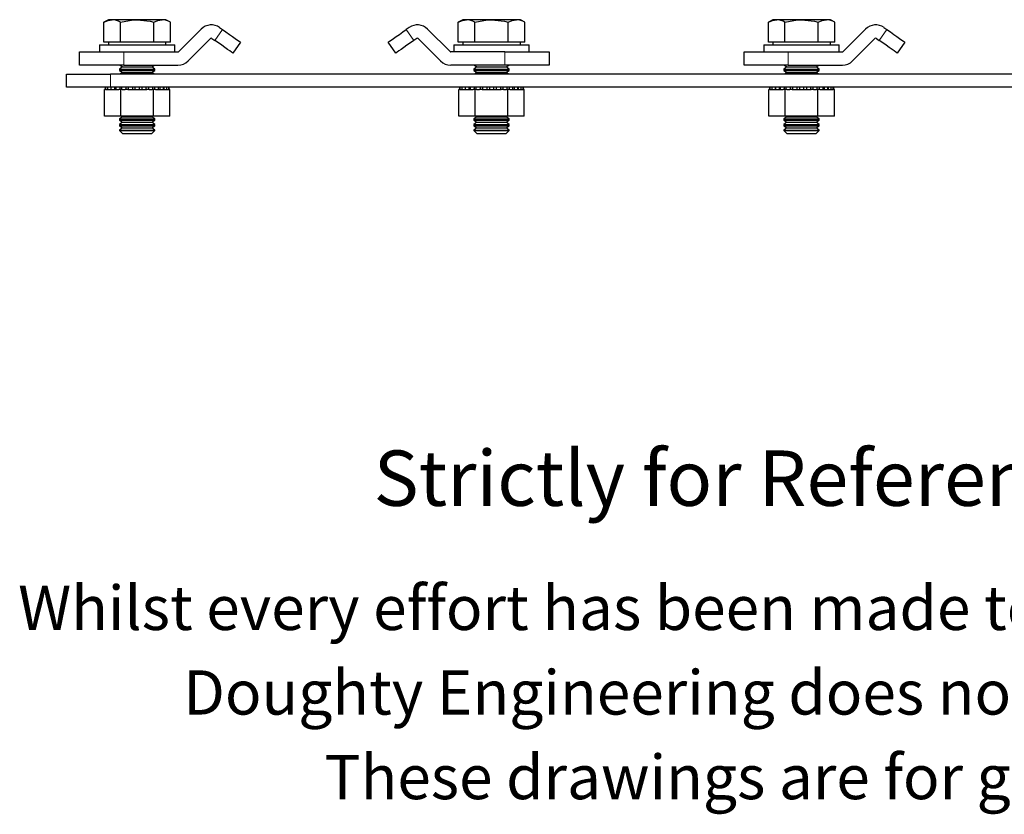
# Model space of a CAD drawing. Units: millimetres. Extents: x 87 to 726, y 11 to 495.
# Drawn here: x 184 to 407, y 11 to 190 of the extents above; entities that cross this region are included whole.
import ezdxf

# ---------------------------------------------------------------- set-up
doc = ezdxf.new("R2010")
doc.units = ezdxf.units.MM
doc.header["$LTSCALE"] = 2
doc.linetypes.add('PHANTOM', pattern=[12.7, 6.35, -1.27, 1.27, -1.27, 1.27, -1.27])
doc.styles.get("Standard").update_dxf_attribs({"font": 'arial.ttf'})

msp = doc.modelspace()

# ---------------------------------------------------------------- linework, layer by layer
at = {"color": 7, "linetype": 'Continuous', "lineweight": 25}
for p, q in [((204.29, 190.09), (203.28, 189.51)), ((203.28, 185.02), (203.28, 189.51)), ((205.16, 190.09), (204.29, 190.09)), ((210.79, 190.09), (205.16, 190.09)), ((207.04, 185.02), (207.04, 189.51)), ((216.42, 190.09), (210.79, 190.09)), ((214.54, 185.02), (214.54, 189.51)), ((217.29, 190.09), (216.42, 190.09)), ((218.29, 189.51), (217.29, 190.09)), ((218.29, 185.02), (218.29, 189.51)), ((284.29, 190.09), (283.28, 189.51)), ((283.28, 185.02), (283.28, 189.51)), ((285.16, 190.09), (284.29, 190.09)), ((290.79, 190.09), (285.16, 190.09)), ((287.04, 185.02), (287.04, 189.51)), ((296.42, 190.09), (290.79, 190.09)), ((294.54, 185.02), (294.54, 189.51)), ((297.29, 190.09), (296.42, 190.09)), ((298.29, 189.51), (297.29, 190.09)), ((298.29, 185.02), (298.29, 189.51)), ((354.29, 190.09), (353.28, 189.51)), ((353.28, 185.02), (353.28, 189.51)), ((355.16, 190.09), (354.29, 190.09)), ((360.79, 190.09), (355.16, 190.09)), ((357.04, 185.02), (357.04, 189.51)), ((366.42, 190.09), (360.79, 190.09)), ((364.54, 185.02), (364.54, 189.51)), ((367.29, 190.09), (366.42, 190.09)), ((368.29, 189.51), (367.29, 190.09)), ((368.29, 185.02), (368.29, 189.51)), ((220.16, 182.89), (225.23, 187.96)), ((229.39, 188.32), (230.03, 187.88)), ((272.18, 188.32), (271.55, 187.88)), ((281.42, 182.89), (276.35, 187.96)), ((370.16, 182.89), (375.23, 187.96)), ((379.39, 188.32), (380.03, 187.88)), ((205.16, 185.02), (203.28, 185.02)), ((204.29, 185.02), (204.29, 184.42)), ((207.04, 185.02), (205.16, 185.02)), ((210.79, 185.02), (207.04, 185.02)), ((214.54, 185.02), (210.79, 185.02)), ((216.42, 185.02), (214.54, 185.02)), ((218.29, 185.02), (216.42, 185.02)), ((217.29, 184.42), (217.29, 185.02)), ((222.28, 180.77), (227.35, 185.84)), ((227.67, 185.86), (228.31, 185.42)), ((234.12, 185.01), (232.4, 182.55)), ((269.18, 182.55), (267.46, 185.01)), ((273.91, 185.86), (273.27, 185.42)), ((279.29, 180.77), (274.23, 185.84)), ((285.16, 185.02), (283.28, 185.02)), ((284.29, 185.02), (284.29, 184.42)), ((287.04, 185.02), (285.16, 185.02)), ((290.79, 185.02), (287.04, 185.02)), ((294.54, 185.02), (290.79, 185.02)), ((296.42, 185.02), (294.54, 185.02)), ((298.29, 185.02), (296.42, 185.02)), ((297.29, 184.42), (297.29, 185.02)), ((355.16, 185.02), (353.28, 185.02)), ((354.29, 185.02), (354.29, 184.42)), ((357.04, 185.02), (355.16, 185.02)), ((360.79, 185.02), (357.04, 185.02)), ((364.54, 185.02), (360.79, 185.02)), ((366.42, 185.02), (364.54, 185.02)), ((368.29, 185.02), (366.42, 185.02)), ((367.29, 184.42), (367.29, 185.02)), ((372.28, 180.77), (377.35, 185.84)), ((377.67, 185.86), (378.31, 185.42)), ((384.12, 185.01), (382.4, 182.55)), ((197.79, 179.82), (197.79, 182.82)), ((197.79, 182.82), (207.79, 182.82)), ((202.29, 184.42), (202.29, 182.82)), ((202.29, 184.42), (219.29, 184.42)), ((207.79, 182.82), (219.99, 182.82)), ((219.29, 182.82), (219.29, 184.42)), ((293.79, 182.82), (281.59, 182.82)), ((282.29, 184.42), (282.29, 182.82)), ((282.29, 184.42), (299.29, 184.42)), ((293.79, 182.82), (303.79, 182.82)), ((299.29, 182.82), (299.29, 184.42)), ((303.79, 182.82), (303.79, 179.82)), ((347.79, 179.82), (347.79, 182.82)), ((347.79, 182.82), (357.79, 182.82)), ((352.29, 184.42), (352.29, 182.82)), ((352.29, 184.42), (369.29, 184.42)), ((357.79, 182.82), (369.99, 182.82)), ((369.29, 182.82), (369.29, 184.42)), ((207.79, 179.82), (197.79, 179.82)), ((207.48, 179.42), (206.79, 178.93)), ((206.79, 178.93), (206.79, 178.65)), ((206.79, 178.93), (214.79, 178.93)), ((206.79, 178.65), (207.48, 178.17)), ((206.79, 178.65), (214.79, 178.65)), ((206.91, 179.82), (207.48, 179.42)), ((207.48, 178.17), (206.98, 177.82)), ((207.48, 179.42), (214.1, 179.42)), ((207.48, 178.17), (214.1, 178.17)), ((207.79, 179.82), (219.99, 179.82)), ((214.1, 179.42), (214.67, 179.82)), ((214.79, 178.93), (214.1, 179.42)), ((214.1, 178.17), (214.79, 178.65)), ((214.6, 177.82), (214.1, 178.17)), ((214.79, 178.65), (214.79, 178.93)), ((293.79, 179.82), (281.59, 179.82)), ((287.48, 179.42), (286.79, 178.93)), ((286.79, 178.93), (286.79, 178.65)), ((286.79, 178.93), (294.79, 178.93)), ((286.79, 178.65), (287.48, 178.17)), ((286.79, 178.65), (294.79, 178.65)), ((286.91, 179.82), (287.48, 179.42)), ((287.48, 178.17), (286.98, 177.82)), ((287.48, 179.42), (294.1, 179.42)), ((287.48, 178.17), (294.1, 178.17)), ((303.79, 179.82), (293.79, 179.82)), ((294.1, 179.42), (294.67, 179.82)), ((294.79, 178.93), (294.1, 179.42)), ((294.1, 178.17), (294.79, 178.65)), ((294.6, 177.82), (294.1, 178.17)), ((294.79, 178.65), (294.79, 178.93)), ((357.79, 179.82), (347.79, 179.82)), ((357.48, 179.42), (356.79, 178.93)), ((356.79, 178.93), (356.79, 178.65)), ((356.79, 178.93), (364.79, 178.93)), ((356.79, 178.65), (357.48, 178.17)), ((356.79, 178.65), (364.79, 178.65)), ((356.91, 179.82), (357.48, 179.42)), ((357.48, 178.17), (356.98, 177.82)), ((357.48, 179.42), (364.1, 179.42)), ((357.48, 178.17), (364.1, 178.17)), ((357.79, 179.82), (369.99, 179.82)), ((364.1, 179.42), (364.67, 179.82)), ((364.79, 178.93), (364.1, 179.42)), ((364.1, 178.17), (364.79, 178.65)), ((364.6, 177.82), (364.1, 178.17)), ((364.79, 178.65), (364.79, 178.93)), ((194.79, 174.82), (194.79, 177.82)), ((194.79, 177.82), (204.79, 177.82)), ((596.79, 177.82), (204.79, 177.82)), ((204.79, 174.82), (194.79, 174.82)), ((203.4, 168.32), (203.4, 174.32)), ((203.64, 174.32), (203.4, 174.32)), ((203.55, 174.82), (203.55, 174.32)), ((203.64, 174.82), (203.64, 174.32)), ((203.64, 174.32), (204.09, 174.32)), ((204.09, 174.82), (204.09, 174.32)), ((204.09, 174.32), (204.81, 174.32)), ((596.79, 174.82), (204.79, 174.82)), ((204.81, 174.82), (204.81, 174.32)), ((204.81, 174.32), (204.87, 174.32)), ((204.87, 174.82), (204.87, 174.32)), ((204.87, 174.32), (205.69, 174.32)), ((205.69, 174.82), (205.69, 174.32)), ((205.69, 174.32), (205.95, 174.32)), ((205.95, 174.82), (205.95, 174.32)), ((205.95, 174.32), (206.65, 174.32)), ((207.09, 174.32), (206.65, 174.32)), ((206.85, 174.82), (206.85, 174.32)), ((207.09, 168.32), (207.09, 174.32)), ((207.42, 174.32), (207.09, 174.32)), ((207.26, 174.82), (207.26, 174.32)), ((207.42, 174.32), (208.1, 174.32)), ((208.65, 174.32), (208.1, 174.32)), ((208.21, 174.82), (208.21, 174.32)), ((208.65, 174.32), (208.75, 174.32)), ((208.73, 174.82), (208.73, 174.32)), ((208.73, 174.32), (209.72, 174.32)), ((209.72, 174.82), (209.72, 174.32)), ((209.72, 174.32), (210.29, 174.32)), ((210.29, 174.82), (210.29, 174.32)), ((210.29, 174.32), (211.29, 174.32)), ((211.29, 174.32), (211.29, 174.82)), ((211.29, 174.32), (211.86, 174.32)), ((211.86, 174.82), (211.86, 174.32)), ((211.86, 174.32), (212.85, 174.32)), ((212.83, 174.32), (212.93, 174.32)), ((212.85, 174.32), (212.85, 174.82)), ((213.48, 174.32), (212.93, 174.32)), ((213.36, 174.82), (213.36, 174.32)), ((213.48, 174.32), (214.16, 174.32)), ((214.48, 174.32), (214.16, 174.32)), ((214.32, 174.32), (214.32, 174.82)), ((214.48, 168.32), (214.48, 174.32)), ((214.93, 174.32), (214.48, 174.32)), ((214.73, 174.82), (214.73, 174.32)), ((214.93, 174.32), (215.63, 174.32)), ((215.63, 174.32), (215.63, 174.82)), ((215.63, 174.32), (215.89, 174.32)), ((215.89, 174.82), (215.89, 174.32)), ((215.89, 174.32), (216.7, 174.32)), ((216.7, 174.32), (216.7, 174.82)), ((216.7, 174.32), (216.77, 174.32)), ((216.77, 174.82), (216.77, 174.32)), ((216.77, 174.32), (217.49, 174.32)), ((217.49, 174.32), (217.49, 174.82)), ((217.49, 174.32), (217.94, 174.32)), ((217.94, 174.32), (217.94, 174.82)), ((218.18, 174.32), (217.94, 174.32)), ((218.03, 174.32), (218.03, 174.82)), ((218.18, 168.32), (218.18, 174.32)), ((283.4, 168.32), (283.4, 174.32)), ((283.64, 174.32), (283.4, 174.32)), ((283.55, 174.82), (283.55, 174.32)), ((283.64, 174.82), (283.64, 174.32)), ((283.64, 174.32), (284.09, 174.32)), ((284.09, 174.82), (284.09, 174.32)), ((284.09, 174.32), (284.81, 174.32)), ((284.81, 174.82), (284.81, 174.32)), ((284.81, 174.32), (284.87, 174.32)), ((284.87, 174.82), (284.87, 174.32)), ((284.87, 174.32), (285.69, 174.32)), ((285.69, 174.82), (285.69, 174.32)), ((285.69, 174.32), (285.95, 174.32)), ((285.95, 174.82), (285.95, 174.32)), ((285.95, 174.32), (286.65, 174.32)), ((287.09, 174.32), (286.65, 174.32)), ((286.85, 174.82), (286.85, 174.32)), ((287.09, 168.32), (287.09, 174.32)), ((287.42, 174.32), (287.09, 174.32)), ((287.26, 174.82), (287.26, 174.32)), ((287.42, 174.32), (288.1, 174.32)), ((288.65, 174.32), (288.1, 174.32)), ((288.21, 174.82), (288.21, 174.32)), ((288.65, 174.32), (288.75, 174.32)), ((288.73, 174.82), (288.73, 174.32)), ((288.73, 174.32), (289.72, 174.32)), ((289.72, 174.82), (289.72, 174.32)), ((289.72, 174.32), (290.29, 174.32)), ((290.29, 174.82), (290.29, 174.32)), ((290.29, 174.32), (291.29, 174.32)), ((291.29, 174.32), (291.29, 174.82)), ((291.29, 174.32), (291.86, 174.32)), ((291.86, 174.82), (291.86, 174.32)), ((291.86, 174.32), (292.85, 174.32)), ((292.83, 174.32), (292.93, 174.32)), ((292.85, 174.32), (292.85, 174.82)), ((293.48, 174.32), (292.93, 174.32)), ((293.36, 174.82), (293.36, 174.32)), ((293.48, 174.32), (294.16, 174.32)), ((294.48, 174.32), (294.16, 174.32)), ((294.32, 174.32), (294.32, 174.82)), ((294.48, 168.32), (294.48, 174.32)), ((294.93, 174.32), (294.48, 174.32)), ((294.73, 174.82), (294.73, 174.32)), ((294.93, 174.32), (295.63, 174.32)), ((295.63, 174.32), (295.63, 174.82)), ((295.63, 174.32), (295.89, 174.32)), ((295.89, 174.82), (295.89, 174.32)), ((295.89, 174.32), (296.7, 174.32)), ((296.7, 174.32), (296.7, 174.82)), ((296.7, 174.32), (296.77, 174.32)), ((296.77, 174.82), (296.77, 174.32)), ((296.77, 174.32), (297.49, 174.32)), ((297.49, 174.32), (297.49, 174.82)), ((297.49, 174.32), (297.94, 174.32)), ((297.94, 174.32), (297.94, 174.82)), ((298.18, 174.32), (297.94, 174.32)), ((298.03, 174.32), (298.03, 174.82)), ((298.18, 168.32), (298.18, 174.32)), ((353.4, 168.32), (353.4, 174.32)), ((353.64, 174.32), (353.4, 174.32)), ((353.55, 174.82), (353.55, 174.32)), ((353.64, 174.82), (353.64, 174.32)), ((353.64, 174.32), (354.09, 174.32)), ((354.09, 174.82), (354.09, 174.32)), ((354.09, 174.32), (354.81, 174.32)), ((354.81, 174.82), (354.81, 174.32)), ((354.81, 174.32), (354.87, 174.32)), ((354.87, 174.82), (354.87, 174.32)), ((354.87, 174.32), (355.69, 174.32)), ((355.69, 174.82), (355.69, 174.32)), ((355.69, 174.32), (355.95, 174.32)), ((355.95, 174.82), (355.95, 174.32)), ((355.95, 174.32), (356.65, 174.32)), ((357.09, 174.32), (356.65, 174.32)), ((356.85, 174.82), (356.85, 174.32)), ((357.09, 168.32), (357.09, 174.32)), ((357.42, 174.32), (357.09, 174.32)), ((357.26, 174.82), (357.26, 174.32)), ((357.42, 174.32), (358.1, 174.32)), ((358.65, 174.32), (358.1, 174.32)), ((358.21, 174.82), (358.21, 174.32)), ((358.65, 174.32), (358.75, 174.32)), ((358.73, 174.82), (358.73, 174.32)), ((358.73, 174.32), (359.72, 174.32)), ((359.72, 174.82), (359.72, 174.32)), ((359.72, 174.32), (360.29, 174.32)), ((360.29, 174.82), (360.29, 174.32)), ((360.29, 174.32), (361.29, 174.32)), ((361.29, 174.32), (361.29, 174.82)), ((361.29, 174.32), (361.86, 174.32)), ((361.86, 174.82), (361.86, 174.32)), ((361.86, 174.32), (362.85, 174.32)), ((362.83, 174.32), (362.93, 174.32)), ((362.85, 174.32), (362.85, 174.82)), ((363.48, 174.32), (362.93, 174.32)), ((363.36, 174.82), (363.36, 174.32)), ((363.48, 174.32), (364.16, 174.32)), ((364.48, 174.32), (364.16, 174.32)), ((364.32, 174.32), (364.32, 174.82)), ((364.48, 168.32), (364.48, 174.32)), ((364.93, 174.32), (364.48, 174.32)), ((364.73, 174.82), (364.73, 174.32)), ((364.93, 174.32), (365.63, 174.32)), ((365.63, 174.32), (365.63, 174.82)), ((365.63, 174.32), (365.89, 174.32)), ((365.89, 174.82), (365.89, 174.32)), ((365.89, 174.32), (366.7, 174.32)), ((366.7, 174.32), (366.7, 174.82)), ((366.7, 174.32), (366.77, 174.32)), ((366.77, 174.82), (366.77, 174.32)), ((366.77, 174.32), (367.49, 174.32)), ((367.49, 174.32), (367.49, 174.82)), ((367.49, 174.32), (367.94, 174.32)), ((367.94, 174.32), (367.94, 174.82)), ((368.18, 174.32), (367.94, 174.32)), ((368.03, 174.32), (368.03, 174.82)), ((368.18, 168.32), (368.18, 174.32)), ((207.09, 168.32), (203.4, 168.32)), ((207.48, 168.17), (206.79, 167.68)), ((206.79, 167.68), (206.79, 167.4)), ((206.79, 167.68), (214.79, 167.68)), ((206.79, 167.4), (207.48, 166.92)), ((206.79, 167.4), (214.79, 167.4)), ((207.48, 166.92), (206.79, 166.43)), ((214.48, 168.32), (207.09, 168.32)), ((207.27, 168.32), (207.48, 168.17)), ((207.48, 168.17), (214.1, 168.17)), ((207.48, 166.92), (214.1, 166.92)), ((214.1, 168.17), (214.31, 168.32)), ((214.79, 167.68), (214.1, 168.17)), ((214.1, 166.92), (214.79, 167.4)), ((214.79, 166.43), (214.1, 166.92)), ((218.18, 168.32), (214.48, 168.32)), ((214.79, 167.4), (214.79, 167.68)), ((287.09, 168.32), (283.4, 168.32)), ((287.48, 168.17), (286.79, 167.68)), ((286.79, 167.68), (286.79, 167.4)), ((286.79, 167.68), (294.79, 167.68)), ((286.79, 167.4), (287.48, 166.92)), ((286.79, 167.4), (294.79, 167.4)), ((287.48, 166.92), (286.79, 166.43)), ((294.48, 168.32), (287.09, 168.32)), ((287.27, 168.32), (287.48, 168.17)), ((287.48, 168.17), (294.1, 168.17)), ((287.48, 166.92), (294.1, 166.92)), ((294.1, 168.17), (294.31, 168.32)), ((294.79, 167.68), (294.1, 168.17)), ((294.1, 166.92), (294.79, 167.4)), ((294.79, 166.43), (294.1, 166.92)), ((298.18, 168.32), (294.48, 168.32)), ((294.79, 167.4), (294.79, 167.68)), ((357.09, 168.32), (353.4, 168.32)), ((357.48, 168.17), (356.79, 167.68)), ((356.79, 167.68), (356.79, 167.4)), ((356.79, 167.68), (364.79, 167.68)), ((356.79, 167.4), (357.48, 166.92)), ((356.79, 167.4), (364.79, 167.4)), ((357.48, 166.92), (356.79, 166.43)), ((364.48, 168.32), (357.09, 168.32)), ((357.27, 168.32), (357.48, 168.17)), ((357.48, 168.17), (364.1, 168.17)), ((357.48, 166.92), (364.1, 166.92)), ((364.1, 168.17), (364.31, 168.32)), ((364.79, 167.68), (364.1, 168.17)), ((364.1, 166.92), (364.79, 167.4)), ((364.79, 166.43), (364.1, 166.92)), ((368.18, 168.32), (364.48, 168.32)), ((364.79, 167.4), (364.79, 167.68)), ((206.79, 166.43), (206.79, 166.15)), ((206.79, 166.43), (214.79, 166.43)), ((206.79, 166.15), (207.48, 165.67)), ((206.79, 166.15), (214.79, 166.15)), ((207.48, 165.67), (206.79, 165.18)), ((206.79, 165.18), (206.79, 165.11)), ((206.79, 165.18), (214.79, 165.18)), ((206.79, 165.11), (207.48, 164.42)), ((206.79, 165.11), (214.79, 165.11)), ((207.48, 165.67), (214.1, 165.67)), ((214.1, 165.67), (214.79, 166.15)), ((214.79, 165.18), (214.1, 165.67)), ((214.1, 164.42), (214.79, 165.11)), ((214.79, 166.15), (214.79, 166.43)), ((214.79, 165.11), (214.79, 165.18)), ((286.79, 166.43), (286.79, 166.15)), ((286.79, 166.43), (294.79, 166.43)), ((286.79, 166.15), (287.48, 165.67)), ((286.79, 166.15), (294.79, 166.15)), ((287.48, 165.67), (286.79, 165.18)), ((286.79, 165.18), (286.79, 165.11)), ((286.79, 165.18), (294.79, 165.18)), ((286.79, 165.11), (287.48, 164.42)), ((286.79, 165.11), (294.79, 165.11)), ((287.48, 165.67), (294.1, 165.67)), ((294.1, 165.67), (294.79, 166.15)), ((294.79, 165.18), (294.1, 165.67)), ((294.1, 164.42), (294.79, 165.11)), ((294.79, 166.15), (294.79, 166.43)), ((294.79, 165.11), (294.79, 165.18)), ((356.79, 166.43), (356.79, 166.15)), ((356.79, 166.43), (364.79, 166.43)), ((356.79, 166.15), (357.48, 165.67)), ((356.79, 166.15), (364.79, 166.15)), ((357.48, 165.67), (356.79, 165.18)), ((356.79, 165.18), (356.79, 165.11)), ((356.79, 165.18), (364.79, 165.18)), ((356.79, 165.11), (357.48, 164.42)), ((356.79, 165.11), (364.79, 165.11)), ((357.48, 165.67), (364.1, 165.67)), ((364.1, 165.67), (364.79, 166.15)), ((364.79, 165.18), (364.1, 165.67)), ((364.1, 164.42), (364.79, 165.11)), ((364.79, 166.15), (364.79, 166.43)), ((364.79, 165.11), (364.79, 165.18)), ((207.48, 164.42), (214.1, 164.42)), ((287.48, 164.42), (294.1, 164.42)), ((357.48, 164.42), (364.1, 164.42))]:
    msp.add_line(p, q, dxfattribs=at)
at = {"color": 36, "linetype": 'PHANTOM', "lineweight": 18}
for p, q in [((228.31, 185.42), (230.03, 187.88)), ((271.55, 187.88), (273.27, 185.42)), ((378.31, 185.42), (380.03, 187.88)), ((207.79, 182.82), (207.79, 179.82)), ((293.79, 179.82), (293.79, 182.82)), ((357.79, 182.82), (357.79, 179.82)), ((204.79, 177.82), (204.79, 174.82))]:
    msp.add_line(p, q, dxfattribs=at)
at = {"color": 7, "linetype": 'Continuous', "lineweight": 25, "flags": 128}
for points in [[(203.28, 189.51), (204.2, 189.93), (205.16, 190.09)], [(207.04, 189.51), (209.87, 190.05), (210.79, 190.09)], [(210.79, 190.09), (213.72, 189.73), (214.54, 189.51)], [(214.54, 189.51), (215.46, 189.93), (216.42, 190.09)], [(283.28, 189.51), (284.2, 189.93), (285.16, 190.09)], [(287.04, 189.51), (289.87, 190.05), (290.79, 190.09)], [(290.79, 190.09), (293.72, 189.73), (294.54, 189.51)], [(294.54, 189.51), (295.46, 189.93), (296.42, 190.09)], [(353.28, 189.51), (354.2, 189.93), (355.16, 190.09)], [(357.04, 189.51), (359.87, 190.05), (360.79, 190.09)], [(360.79, 190.09), (363.72, 189.73), (364.54, 189.51)], [(364.54, 189.51), (365.46, 189.93), (366.42, 190.09)], [(230.03, 187.88), (230.83, 187.32), (231.59, 186.78), (232.3, 186.29), (232.92, 185.85), (233.43, 185.49), (233.81, 185.23), (234.04, 185.07), (234.12, 185.01)], [(267.46, 185.01), (267.53, 185.07), (267.77, 185.23), (268.15, 185.49), (268.65, 185.85), (269.28, 186.29), (269.98, 186.78), (270.75, 187.32), (271.55, 187.88)], [(380.03, 187.88), (380.83, 187.32), (381.59, 186.78), (382.3, 186.29), (382.92, 185.85), (383.43, 185.49), (383.81, 185.23), (384.04, 185.07), (384.12, 185.01)], [(232.4, 182.55), (232.32, 182.61), (232.09, 182.77), (231.71, 183.04), (231.2, 183.39), (230.58, 183.83), (229.87, 184.32), (229.11, 184.86), (228.31, 185.42)], [(273.27, 185.42), (272.47, 184.86), (271.7, 184.32), (271, 183.83), (270.38, 183.39), (269.87, 183.04), (269.49, 182.77), (269.25, 182.61), (269.18, 182.55)], [(382.4, 182.55), (382.32, 182.61), (382.09, 182.77), (381.71, 183.04), (381.2, 183.39), (380.58, 183.83), (379.87, 184.32), (379.11, 184.86), (378.31, 185.42)]]:
    msp.add_lwpolyline(points, dxfattribs=at)
at = {"color": 7, "linetype": 'Continuous', "lineweight": 25}
for centre, radius, start, end in [((205.08, 186.52), 3.57, 56.8585, 88.7571), ((216.34, 186.52), 3.57, 56.8585, 88.7571), ((285.08, 186.52), 3.57, 56.8587, 88.7571), ((296.34, 186.52), 3.57, 56.8587, 88.757), ((355.08, 186.52), 3.57, 56.8586, 88.7571), ((366.34, 186.52), 3.57, 56.8586, 88.7571), ((227.53, 185.66), 3.25, 55, 135), ((274.05, 185.66), 3.25, 45, 125), ((377.53, 185.66), 3.25, 55, 135), ((227.53, 185.66), 0.25, 55, 135), ((274.05, 185.66), 0.25, 45, 125), ((377.53, 185.66), 0.25, 55, 135), ((219.99, 183.07), 0.25, 270, 315), ((281.59, 183.07), 0.25, 225, 270), ((369.99, 183.07), 0.25, 270, 315), ((219.99, 183.07), 3.25, 270, 315), ((281.59, 183.07), 3.25, 225, 270), ((369.99, 183.07), 3.25, 270, 315)]:
    msp.add_arc(centre, radius, start, end, dxfattribs=at)

# ---------------------------------------------------------------- texts
for s, height, p in [('Strictly for Reference Purposes Only', 12.5, (264.17, 80.33)), ('Whilst every effort has been made to ensure this information is correct ', 10, (183.91, 52.3)), ('Doughty Engineering does not accept any liability for errors', 10, (221.21, 33.2)), ('These drawings are for guidance purposes only', 10, (253.06, 14.1))]:
    msp.add_text(s, height=height).set_placement(p)

doc.saveas('drawing.dxf')
